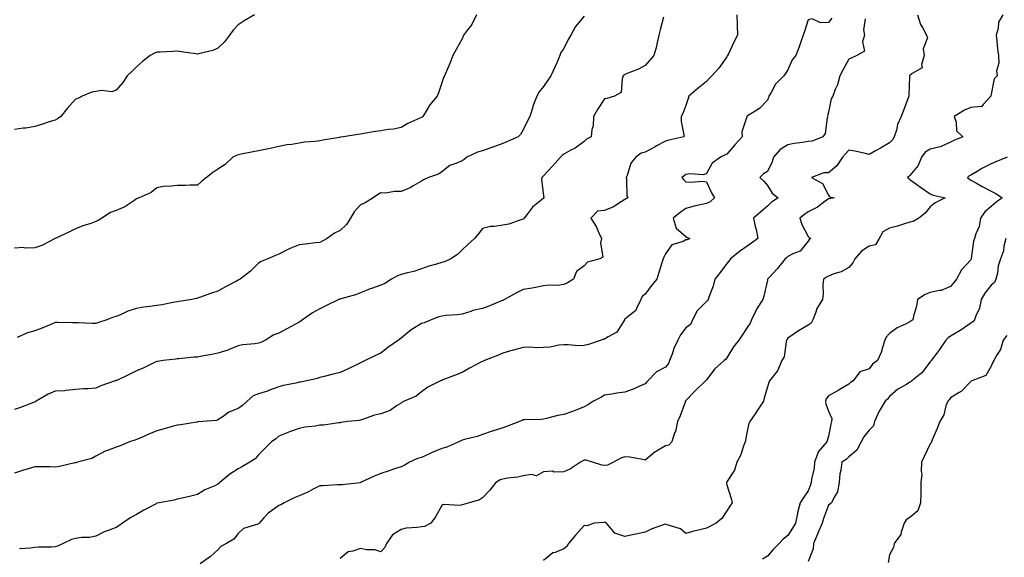
# Model space of a CAD drawing. Units: inches. Extents: x 905123 to 907763, y 7247738 to 7250378.
# Drawn here: x 906341 to 906824, y 7249625 to 7249890 of the extents above; entities that cross this region are included whole.
import ezdxf

# ---------------------------------------------------------------- set-up
doc = ezdxf.new("R2010")
doc.units = ezdxf.units.IN
doc.header["$MEASUREMENT"] = 0
doc.layers.add('Contour_90517247', color=7, linetype='Continuous', true_color=0x87b83f)

msp = doc.modelspace()

# ---------------------------------------------------------------- linework, layer by layer
at = {"layer": 'Contour_90517247'}
for points in [[(906456.1, 7249891.92, 3292), (906450.96, 7249889.01, 3292), (906448.05, 7249887.07, 3292), (906445.52, 7249884.45, 3292), (906443.66, 7249881.92, 3292), (906441.35, 7249878.63, 3292), (906438.05, 7249875.53, 3292), (906435.54, 7249874.43, 3292), (906429.14, 7249873, 3292), (906428.05, 7249872.65, 3292), (906427.21, 7249872.77, 3292), (906419.95, 7249873.82, 3292), (906418.05, 7249874.07, 3292), (906415.96, 7249874.01, 3292), (906409.72, 7249873.59, 3292), (906408.05, 7249873.55, 3292), (906406.86, 7249873.11, 3292), (906404.69, 7249871.92, 3292), (906400.93, 7249869.04, 3292), (906398.05, 7249866.42, 3292), (906395.8, 7249864.17, 3292), (906393.53, 7249861.92, 3292), (906391.24, 7249858.73, 3292), (906388.05, 7249854.88, 3292), (906385.9, 7249854.07, 3292), (906380.93, 7249854.8, 3292), (906378.05, 7249854.31, 3292), (906376.08, 7249853.89, 3292), (906371.36, 7249851.92, 3292), (906369.15, 7249850.83, 3292), (906368.05, 7249850.56, 3292), (906363.98, 7249845.98, 3292), (906360.8, 7249841.92, 3292), (906359.2, 7249840.78, 3292), (906358.05, 7249840.23, 3292), (906355.58, 7249839.45, 3292), (906351.85, 7249838.12, 3292), (906348.05, 7249837.05, 3292), (906343.71, 7249836.26, 3292), (906342.28, 7249836.16, 3292), (906338.05, 7249835.5, 3292)], [(906565.16, 7249891.92, 3293), (906562.78, 7249887.18, 3293), (906560.7, 7249884.57, 3293), (906558.72, 7249881.92, 3293), (906558.52, 7249881.45, 3293), (906558.05, 7249880.09, 3293), (906555.05, 7249874.92, 3293), (906553.53, 7249871.92, 3293), (906552, 7249867.97, 3293), (906550.37, 7249864.24, 3293), (906549.41, 7249861.92, 3293), (906548.88, 7249861.09, 3293), (906548.05, 7249858.45, 3293), (906546.41, 7249853.56, 3293), (906545.83, 7249851.92, 3293), (906542.21, 7249847.76, 3293), (906539.87, 7249843.75, 3293), (906538.71, 7249841.92, 3293), (906538.34, 7249841.63, 3293), (906538.05, 7249841.49, 3293), (906537.22, 7249841.09, 3293), (906531.43, 7249838.53, 3293), (906528.05, 7249836.6, 3293), (906524.29, 7249835.68, 3293), (906521.69, 7249835.55, 3293), (906518.05, 7249834.91, 3293), (906515.46, 7249834.52, 3293), (906509.73, 7249833.6, 3293), (906508.05, 7249833.35, 3293), (906506.83, 7249833.13, 3293), (906499.74, 7249831.92, 3293), (906498.21, 7249831.76, 3293), (906498.05, 7249831.73, 3293), (906497.82, 7249831.69, 3293), (906489.64, 7249830.34, 3293), (906488.05, 7249830.01, 3293), (906485.82, 7249829.69, 3293), (906480.65, 7249829.32, 3293), (906478.05, 7249828.9, 3293), (906474.4, 7249828.28, 3293), (906471.87, 7249828.1, 3293), (906468.05, 7249827.25, 3293), (906463.72, 7249826.25, 3293), (906462.1, 7249825.97, 3293), (906458.05, 7249825.12, 3293), (906455.36, 7249824.61, 3293), (906449.51, 7249823.38, 3293), (906448.05, 7249823.08, 3293), (906447.23, 7249822.74, 3293), (906445.39, 7249821.92, 3293), (906441.55, 7249818.42, 3293), (906438.05, 7249816.1, 3293), (906435.47, 7249814.5, 3293), (906432.36, 7249811.92, 3293), (906429.96, 7249810.02, 3293), (906428.05, 7249808.17, 3293), (906424.38, 7249808.26, 3293), (906421.95, 7249808.02, 3293), (906418.05, 7249808.09, 3293), (906413.72, 7249807.59, 3293), (906412.19, 7249807.78, 3293), (906408.05, 7249806.92, 3293), (906405.32, 7249804.64, 3293), (906399.29, 7249801.92, 3293), (906398.38, 7249801.59, 3293), (906398.05, 7249801.4, 3293), (906396.7, 7249800.57, 3293), (906392.37, 7249797.6, 3293), (906388.05, 7249795.78, 3293), (906385.23, 7249794.73, 3293), (906381.02, 7249791.92, 3293), (906379.21, 7249790.76, 3293), (906378.05, 7249790.29, 3293), (906375.54, 7249789.41, 3293), (906371.71, 7249788.26, 3293), (906368.05, 7249786.79, 3293), (906364.8, 7249785.16, 3293), (906358.05, 7249781.92, 3293), (906351.45, 7249778.52, 3293), (906348.05, 7249777.42, 3293), (906343.4, 7249777.27, 3293), (906342.49, 7249777.49, 3293), (906338.05, 7249777.24, 3293)], [(906693.02, 7249891.92, 3296), (906693.12, 7249886.99, 3296), (906693.2, 7249886.77, 3296), (906693.4, 7249881.92, 3296), (906691.52, 7249878.45, 3296), (906688.9, 7249872.78, 3296), (906688.49, 7249871.92, 3296), (906688.32, 7249871.65, 3296), (906688.05, 7249871.26, 3296), (906684.15, 7249865.82, 3296), (906680.75, 7249861.92, 3296), (906679.36, 7249860.6, 3296), (906678.05, 7249859.25, 3296), (906674.05, 7249855.92, 3296), (906669.52, 7249851.92, 3296), (906669.08, 7249850.88, 3296), (906668.05, 7249847.31, 3296), (906666.46, 7249843.51, 3296), (906665.69, 7249841.92, 3296), (906665.72, 7249839.59, 3296), (906666.96, 7249833.01, 3296), (906666.98, 7249831.92, 3296), (906659.61, 7249830.36, 3296), (906658.05, 7249829.9, 3296), (906653.63, 7249827.51, 3296), (906652.87, 7249827.1, 3296), (906648.05, 7249824.44, 3296), (906646.08, 7249823.89, 3296), (906643.38, 7249821.92, 3296), (906640.95, 7249819.03, 3296), (906639.14, 7249813.01, 3296), (906638.64, 7249811.92, 3296), (906638.88, 7249811.09, 3296), (906638.94, 7249802.81, 3296), (906639.51, 7249801.92, 3296), (906638.49, 7249801.48, 3296), (906638.05, 7249801.15, 3296), (906636.19, 7249800.06, 3296), (906632.42, 7249797.55, 3296), (906628.05, 7249795.81, 3296), (906624.61, 7249795.37, 3296), (906621.21, 7249791.92, 3296), (906623.93, 7249787.8, 3296), (906625.2, 7249784.77, 3296), (906626.6, 7249781.92, 3296), (906625.97, 7249779.84, 3296), (906627.19, 7249772.78, 3296), (906625.78, 7249771.92, 3296), (906619.57, 7249770.4, 3296), (906618.05, 7249768.51, 3296), (906614.3, 7249765.67, 3296), (906612.81, 7249761.92, 3296), (906609.77, 7249760.19, 3296), (906608.05, 7249759.27, 3296), (906605.07, 7249758.93, 3296), (906600.88, 7249759.09, 3296), (906598.05, 7249758.64, 3296), (906594.07, 7249757.94, 3296), (906592.46, 7249757.51, 3296), (906588.05, 7249756.88, 3296), (906584.71, 7249755.25, 3296), (906578.86, 7249751.92, 3296), (906578.34, 7249751.63, 3296), (906578.05, 7249751.53, 3296), (906577.42, 7249751.29, 3296), (906571.24, 7249748.73, 3296), (906568.05, 7249747.63, 3296), (906563.36, 7249746.61, 3296), (906562.26, 7249746.13, 3296), (906558.05, 7249744.81, 3296), (906555.54, 7249744.43, 3296), (906550.18, 7249744.05, 3296), (906548.05, 7249743.78, 3296), (906546.57, 7249743.4, 3296), (906542.91, 7249741.92, 3296), (906539.43, 7249740.54, 3296), (906538.05, 7249740.13, 3296), (906533.32, 7249737.18, 3296), (906532.98, 7249737, 3296), (906528.05, 7249732.88, 3296), (906527.49, 7249732.48, 3296), (906526.71, 7249731.92, 3296), (906521.59, 7249728.38, 3296), (906518.05, 7249725.6, 3296), (906515.47, 7249724.5, 3296), (906510.37, 7249721.92, 3296), (906508.77, 7249721.2, 3296), (906508.05, 7249720.77, 3296), (906505.88, 7249719.75, 3296), (906502.08, 7249717.9, 3296), (906498.05, 7249716.15, 3296), (906494.68, 7249715.3, 3296), (906490.28, 7249714.16, 3296), (906488.05, 7249713.58, 3296), (906486.79, 7249713.18, 3296), (906481.74, 7249711.92, 3296), (906478.62, 7249711.35, 3296), (906478.05, 7249711.27, 3296), (906477.17, 7249711.04, 3296), (906470.23, 7249709.74, 3296), (906468.05, 7249709.1, 3296), (906463.45, 7249707.32, 3296), (906462.9, 7249707.07, 3296), (906458.05, 7249705.63, 3296), (906455.4, 7249704.57, 3296), (906452.48, 7249701.92, 3296), (906450.19, 7249699.78, 3296), (906448.05, 7249698.38, 3296), (906443.4, 7249696.57, 3296), (906440.55, 7249694.42, 3296), (906438.05, 7249692.74, 3296), (906437.44, 7249692.54, 3296), (906430.5, 7249691.92, 3296), (906428.23, 7249691.74, 3296), (906428.05, 7249691.72, 3296), (906427.82, 7249691.69, 3296), (906419.59, 7249690.38, 3296), (906418.05, 7249690.1, 3296), (906415.56, 7249689.44, 3296), (906411.63, 7249688.34, 3296), (906408.05, 7249687.42, 3296), (906404.15, 7249685.82, 3296), (906400.11, 7249683.98, 3296), (906398.05, 7249683.07, 3296), (906397.18, 7249682.8, 3296), (906394.54, 7249681.92, 3296), (906390, 7249679.97, 3296), (906388.05, 7249679.29, 3296), (906383.77, 7249677.64, 3296), (906382.65, 7249677.32, 3296), (906378.05, 7249674.9, 3296), (906376.15, 7249673.82, 3296), (906369.1, 7249671.92, 3296), (906368.24, 7249671.73, 3296), (906368.05, 7249671.69, 3296), (906367.77, 7249671.64, 3296), (906360.13, 7249669.84, 3296), (906358.05, 7249669.56, 3296), (906355.81, 7249669.68, 3296), (906350.33, 7249669.64, 3296), (906348.05, 7249669.75, 3296), (906344.86, 7249668.73, 3296), (906342.07, 7249667.91, 3296), (906338.05, 7249666.51, 3296)], [(906781.84, 7249891.92, 3299), (906783.32, 7249887.19, 3299), (906784.29, 7249885.68, 3299), (906786.26, 7249881.92, 3299), (906786.77, 7249880.63, 3299), (906784.64, 7249875.33, 3299), (906785, 7249871.92, 3299), (906783.73, 7249867.6, 3299), (906784.09, 7249865.88, 3299), (906779.25, 7249863.12, 3299), (906778.05, 7249862.13, 3299), (906777.94, 7249862.04, 3299), (906777.85, 7249861.92, 3299), (906777.84, 7249861.71, 3299), (906777.59, 7249852.39, 3299), (906777.57, 7249851.92, 3299), (906777.26, 7249851.13, 3299), (906774.98, 7249844.99, 3299), (906773.73, 7249841.92, 3299), (906772.01, 7249837.96, 3299), (906771.42, 7249835.3, 3299), (906770.34, 7249831.92, 3299), (906769.49, 7249830.47, 3299), (906768.05, 7249829.02, 3299), (906763.59, 7249826.37, 3299), (906761.23, 7249825.1, 3299), (906758.05, 7249823.34, 3299), (906756.27, 7249823.7, 3299), (906750.99, 7249824.87, 3299), (906748.05, 7249825.44, 3299), (906746.39, 7249823.58, 3299), (906744.92, 7249821.92, 3299), (906742.2, 7249817.77, 3299), (906738.05, 7249814.25, 3299), (906735.77, 7249814.2, 3299), (906729.71, 7249811.92, 3299), (906735.08, 7249808.95, 3299), (906738.05, 7249803.23, 3299), (906738.62, 7249802.49, 3299), (906741.05, 7249801.92, 3299), (906738.46, 7249801.51, 3299), (906738.05, 7249801.48, 3299), (906736.51, 7249800.38, 3299), (906732.6, 7249797.38, 3299), (906728.05, 7249795.16, 3299), (906726.21, 7249793.76, 3299), (906723.99, 7249791.92, 3299), (906724.97, 7249788.84, 3299), (906728.05, 7249782.97, 3299), (906728.62, 7249782.5, 3299), (906729.42, 7249781.92, 3299), (906728.56, 7249781.41, 3299), (906728.05, 7249780.69, 3299), (906724.16, 7249775.81, 3299), (906720.59, 7249774.46, 3299), (906718.05, 7249773.05, 3299), (906717.47, 7249772.51, 3299), (906716.79, 7249771.92, 3299), (906712.9, 7249767.07, 3299), (906709.14, 7249763.01, 3299), (906708.14, 7249761.92, 3299), (906708.11, 7249761.86, 3299), (906708.05, 7249761.51, 3299), (906706.28, 7249753.69, 3299), (906705.86, 7249751.92, 3299), (906702.71, 7249747.26, 3299), (906702.28, 7249746.15, 3299), (906700.26, 7249741.92, 3299), (906699.63, 7249740.34, 3299), (906698.05, 7249738.13, 3299), (906695.57, 7249734.39, 3299), (906693.97, 7249731.92, 3299), (906691.33, 7249728.64, 3299), (906688.05, 7249723.3, 3299), (906687.46, 7249722.51, 3299), (906686.73, 7249721.92, 3299), (906682.15, 7249717.82, 3299), (906678.05, 7249712.46, 3299), (906677.81, 7249712.16, 3299), (906677.7, 7249711.92, 3299), (906672.8, 7249707.16, 3299), (906668.05, 7249702.25, 3299), (906667.88, 7249702.09, 3299), (906667.76, 7249701.92, 3299), (906667.57, 7249701.44, 3299), (906665.14, 7249694.83, 3299), (906663.87, 7249691.92, 3299), (906662.83, 7249687.14, 3299), (906662.47, 7249686.34, 3299), (906661.07, 7249681.92, 3299), (906659.67, 7249680.3, 3299), (906658.05, 7249680.02, 3299), (906653.55, 7249677.42, 3299), (906652.88, 7249677.09, 3299), (906648.05, 7249673.04, 3299), (906646.75, 7249673.22, 3299), (906640.5, 7249674.37, 3299), (906638.05, 7249674.68, 3299), (906636.06, 7249673.91, 3299), (906632.38, 7249671.92, 3299), (906629.53, 7249670.44, 3299), (906628.05, 7249670.4, 3299), (906626.72, 7249670.58, 3299), (906622.17, 7249671.92, 3299), (906619.06, 7249672.93, 3299), (906618.05, 7249672.96, 3299), (906617.31, 7249672.66, 3299), (906616.28, 7249671.92, 3299), (906611.34, 7249668.63, 3299), (906608.05, 7249667.18, 3299), (906603.22, 7249667.09, 3299), (906602.45, 7249667.52, 3299), (906598.05, 7249667.17, 3299), (906594.66, 7249665.32, 3299), (906592.09, 7249665.96, 3299), (906588.05, 7249665.26, 3299), (906585.43, 7249664.55, 3299), (906580.27, 7249664.15, 3299), (906578.05, 7249663.7, 3299), (906576.68, 7249663.29, 3299), (906574.58, 7249661.92, 3299), (906571.68, 7249658.29, 3299), (906568.05, 7249654.37, 3299), (906566.51, 7249653.46, 3299), (906561.45, 7249651.92, 3299), (906558.76, 7249651.22, 3299), (906558.05, 7249651.04, 3299), (906556.84, 7249650.72, 3299), (906548.75, 7249651.22, 3299), (906548.05, 7249650.69, 3299), (906544.89, 7249645.08, 3299), (906542.63, 7249641.92, 3299), (906539.59, 7249640.38, 3299), (906538.05, 7249640.16, 3299), (906535.92, 7249639.78, 3299), (906530.53, 7249639.45, 3299), (906528.05, 7249638.87, 3299), (906523.75, 7249636.22, 3299), (906520.88, 7249631.92, 3299), (906519.99, 7249629.98, 3299), (906518.05, 7249627.94, 3299), (906515.08, 7249628.94, 3299), (906511.11, 7249628.86, 3299), (906508.05, 7249629.46, 3299), (906504.27, 7249628.14, 3299), (906502.02, 7249627.95, 3299), (906498.05, 7249624.68, 3299)], [(906823.67, 7249891.92, 3300), (906821.65, 7249888.33, 3300), (906821.45, 7249885.32, 3300), (906820.46, 7249881.92, 3300), (906820.79, 7249879.19, 3300), (906821.15, 7249875.02, 3300), (906821.55, 7249871.92, 3300), (906821.8, 7249868.18, 3300), (906820.58, 7249864.45, 3300), (906820.98, 7249861.92, 3300), (906819.51, 7249860.46, 3300), (906818.05, 7249853.02, 3300), (906817.79, 7249852.18, 3300), (906817.79, 7249851.92, 3300), (906814.01, 7249847.88, 3300), (906813.26, 7249846.71, 3300), (906813.01, 7249846.88, 3300), (906808.05, 7249846.36, 3300), (906804.88, 7249845.09, 3300), (906799.84, 7249841.92, 3300), (906800.84, 7249839.14, 3300), (906801.04, 7249834.91, 3300), (906804.13, 7249831.92, 3300), (906799.73, 7249830.24, 3300), (906798.05, 7249829.4, 3300), (906793.4, 7249827.27, 3300), (906792.97, 7249827, 3300), (906788.05, 7249825.85, 3300), (906785.58, 7249824.39, 3300), (906783.7, 7249821.92, 3300), (906782.14, 7249817.83, 3300), (906778.05, 7249812.94, 3300), (906777.53, 7249812.44, 3300), (906776.9, 7249811.92, 3300), (906777.54, 7249811.4, 3300), (906778.05, 7249810.96, 3300), (906781.5, 7249808.47, 3300), (906783.29, 7249807.16, 3300), (906788.05, 7249803.99, 3300), (906789.47, 7249803.34, 3300), (906795.44, 7249801.92, 3300), (906790.52, 7249799.45, 3300), (906788.05, 7249797.48, 3300), (906785.5, 7249794.48, 3300), (906782.49, 7249791.92, 3300), (906779.71, 7249790.26, 3300), (906778.05, 7249790.04, 3300), (906775.34, 7249789.21, 3300), (906771.94, 7249788.03, 3300), (906768.05, 7249787, 3300), (906764.71, 7249785.27, 3300), (906762.93, 7249781.92, 3300), (906761.13, 7249778.84, 3300), (906758.05, 7249778.15, 3300), (906754.3, 7249775.67, 3300), (906750.99, 7249771.92, 3300), (906750.05, 7249769.93, 3300), (906748.05, 7249767.73, 3300), (906744.32, 7249765.65, 3300), (906740.7, 7249764.58, 3300), (906738.05, 7249763.51, 3300), (906737.09, 7249762.88, 3300), (906735.66, 7249761.92, 3300), (906735.36, 7249759.23, 3300), (906735.45, 7249754.53, 3300), (906735.07, 7249751.92, 3300), (906732.38, 7249747.58, 3300), (906731.93, 7249745.8, 3300), (906730.4, 7249741.92, 3300), (906729.59, 7249740.38, 3300), (906728.05, 7249739.36, 3300), (906723.36, 7249736.61, 3300), (906721.16, 7249735.03, 3300), (906718.05, 7249732.88, 3300), (906717.65, 7249732.32, 3300), (906717.5, 7249731.92, 3300), (906717.22, 7249731.09, 3300), (906716.21, 7249723.77, 3300), (906715.07, 7249721.92, 3300), (906713.09, 7249716.96, 3300), (906713.07, 7249716.89, 3300), (906709.05, 7249711.92, 3300), (906708.75, 7249711.22, 3300), (906708.05, 7249708.96, 3300), (906706.51, 7249703.46, 3300), (906706.12, 7249701.92, 3300), (906702.91, 7249697.06, 3300), (906702.31, 7249696.18, 3300), (906699.41, 7249691.92, 3300), (906698.98, 7249690.99, 3300), (906698.05, 7249687.17, 3300), (906697.25, 7249682.72, 3300), (906697.11, 7249681.92, 3300), (906696.47, 7249680.34, 3300), (906694.78, 7249675.19, 3300), (906693.04, 7249671.92, 3300), (906691.92, 7249668.05, 3300), (906688.05, 7249662.31, 3300), (906687.92, 7249662.05, 3300), (906687.89, 7249661.92, 3300), (906687.89, 7249661.75, 3300), (906688.05, 7249660.86, 3300), (906690.25, 7249654.12, 3300), (906690.74, 7249651.92, 3300), (906689.62, 7249650.36, 3300), (906688.05, 7249648.05, 3300), (906685.62, 7249644.35, 3300), (906682.94, 7249641.92, 3300), (906679.7, 7249640.28, 3300), (906678.05, 7249639.49, 3300), (906674.8, 7249638.67, 3300), (906671.9, 7249638.07, 3300), (906668.05, 7249636.96, 3300), (906665.28, 7249639.16, 3300), (906658.76, 7249641.22, 3300), (906658.05, 7249641.54, 3300), (906657.39, 7249641.27, 3300), (906650.94, 7249639.03, 3300), (906648.05, 7249637.48, 3300), (906643.38, 7249636.59, 3300), (906642.53, 7249636.39, 3300), (906638.05, 7249635.5, 3300), (906633.15, 7249637.02, 3300), (906629.05, 7249641.92, 3300), (906628.44, 7249642.31, 3300), (906628.05, 7249642.49, 3300), (906627.61, 7249642.37, 3300), (906622.85, 7249641.92, 3300), (906619.29, 7249640.68, 3300), (906618.05, 7249640.81, 3300), (906613.82, 7249636.15, 3300), (906610.39, 7249631.92, 3300), (906609.43, 7249630.53, 3300), (906608.05, 7249629.36, 3300), (906603.69, 7249627.56, 3300), (906602.64, 7249627.33, 3300), (906598.05, 7249623.66, 3300)], [(906657, 7249890.88, 3295), (906655.43, 7249884.54, 3295), (906654.75, 7249881.92, 3295), (906653.76, 7249877.62, 3295), (906653.61, 7249876.36, 3295), (906652.2, 7249871.92, 3295), (906650.29, 7249869.67, 3295), (906648.05, 7249867.05, 3295), (906644.73, 7249865.24, 3295), (906639.42, 7249863.29, 3295), (906638.05, 7249862.7, 3295), (906637.63, 7249862.35, 3295), (906637.24, 7249861.92, 3295), (906636.65, 7249860.52, 3295), (906636.24, 7249853.73, 3295), (906632.93, 7249851.92, 3295), (906629.09, 7249850.88, 3295), (906628.05, 7249850.62, 3295), (906624.64, 7249845.34, 3295), (906622.62, 7249841.92, 3295), (906622.51, 7249837.46, 3295), (906621.73, 7249835.6, 3295), (906621.53, 7249831.92, 3295), (906619.18, 7249830.8, 3295), (906618.05, 7249829.71, 3295), (906613.62, 7249826.35, 3295), (906611.48, 7249825.35, 3295), (906608.05, 7249823.48, 3295), (906607.22, 7249822.74, 3295), (906606.33, 7249821.92, 3295), (906602.37, 7249817.59, 3295), (906598.05, 7249812.77, 3295), (906597.6, 7249812.38, 3295), (906597.17, 7249811.92, 3295), (906596.98, 7249810.85, 3295), (906598.05, 7249803.05, 3295), (906598.16, 7249802.03, 3295), (906598.23, 7249801.92, 3295), (906598.12, 7249801.85, 3295), (906598.05, 7249801.75, 3295), (906596.93, 7249800.8, 3295), (906592.65, 7249797.31, 3295), (906590.2, 7249794.07, 3295), (906588.48, 7249791.92, 3295), (906588.31, 7249791.66, 3295), (906588.05, 7249791.47, 3295), (906587.45, 7249791.31, 3295), (906580.95, 7249789.02, 3295), (906578.05, 7249788.46, 3295), (906573.96, 7249787.83, 3295), (906572.02, 7249787.95, 3295), (906568.05, 7249786.89, 3295), (906565.9, 7249784.07, 3295), (906564.14, 7249781.92, 3295), (906560.93, 7249779.04, 3295), (906558.05, 7249776.33, 3295), (906555.81, 7249774.17, 3295), (906552.46, 7249771.92, 3295), (906549.45, 7249770.51, 3295), (906548.05, 7249770.16, 3295), (906545.49, 7249769.36, 3295), (906541.64, 7249768.33, 3295), (906538.05, 7249767.06, 3295), (906534.26, 7249765.71, 3295), (906531.23, 7249765.1, 3295), (906528.05, 7249764.21, 3295), (906526.32, 7249763.65, 3295), (906523.39, 7249761.92, 3295), (906520.07, 7249759.91, 3295), (906518.05, 7249759.03, 3295), (906513.53, 7249757.4, 3295), (906512.81, 7249757.16, 3295), (906508.05, 7249755.26, 3295), (906505.63, 7249754.34, 3295), (906498.45, 7249752.32, 3295), (906498.05, 7249752.19, 3295), (906497.84, 7249752.13, 3295), (906497.4, 7249751.92, 3295), (906491.14, 7249748.83, 3295), (906488.05, 7249747.4, 3295), (906484.53, 7249745.45, 3295), (906479.63, 7249741.92, 3295), (906478.72, 7249741.26, 3295), (906478.05, 7249740.87, 3295), (906475.76, 7249739.63, 3295), (906472.24, 7249737.72, 3295), (906468.05, 7249735.48, 3295), (906465.44, 7249734.53, 3295), (906461.42, 7249731.92, 3295), (906459.17, 7249730.81, 3295), (906458.05, 7249730.46, 3295), (906456.24, 7249730.1, 3295), (906450.22, 7249729.74, 3295), (906448.05, 7249729.18, 3295), (906443.51, 7249727.38, 3295), (906442.88, 7249727.09, 3295), (906438.05, 7249725.59, 3295), (906434.98, 7249724.99, 3295), (906430.22, 7249724.09, 3295), (906428.05, 7249723.67, 3295), (906426.28, 7249723.69, 3295), (906418.88, 7249722.74, 3295), (906418.05, 7249722.75, 3295), (906417.33, 7249722.64, 3295), (906411.12, 7249721.92, 3295), (906408.41, 7249721.56, 3295), (906408.05, 7249721.46, 3295), (906407.22, 7249721.09, 3295), (906401.64, 7249718.33, 3295), (906398.05, 7249716.95, 3295), (906394.78, 7249715.18, 3295), (906388.33, 7249712.2, 3295), (906388.05, 7249712.07, 3295), (906387.95, 7249712.03, 3295), (906387.58, 7249711.92, 3295), (906380.46, 7249709.51, 3295), (906378.05, 7249708.42, 3295), (906374.25, 7249708.12, 3295), (906371.99, 7249707.98, 3295), (906368.05, 7249707.65, 3295), (906363.4, 7249707.27, 3295), (906362.83, 7249707.14, 3295), (906358.05, 7249706.84, 3295), (906354.62, 7249705.35, 3295), (906348.73, 7249701.92, 3295), (906348.32, 7249701.65, 3295), (906348.05, 7249701.55, 3295), (906347.47, 7249701.34, 3295), (906341.03, 7249698.93, 3295), (906338.05, 7249697.92, 3295)], [(906618.05, 7249891.32, 3294), (906613.72, 7249886.25, 3294), (906611.47, 7249881.92, 3294), (906610.21, 7249879.76, 3294), (906608.05, 7249875.46, 3294), (906606.57, 7249873.4, 3294), (906606.07, 7249871.92, 3294), (906604.56, 7249868.42, 3294), (906603.67, 7249866.3, 3294), (906601.66, 7249861.92, 3294), (906600.19, 7249859.78, 3294), (906598.05, 7249856.74, 3294), (906595.94, 7249854.03, 3294), (906594.69, 7249851.92, 3294), (906592.84, 7249847.13, 3294), (906592.72, 7249846.6, 3294), (906591.29, 7249841.92, 3294), (906590.1, 7249839.88, 3294), (906588.05, 7249835.43, 3294), (906586.77, 7249833.2, 3294), (906585.52, 7249831.92, 3294), (906580.31, 7249829.66, 3294), (906578.05, 7249828.62, 3294), (906573.11, 7249826.86, 3294), (906572.94, 7249826.81, 3294), (906568.05, 7249825.16, 3294), (906565.52, 7249824.45, 3294), (906560.36, 7249821.92, 3294), (906559.09, 7249820.88, 3294), (906558.05, 7249820.25, 3294), (906554.96, 7249818.83, 3294), (906552.07, 7249817.9, 3294), (906548.05, 7249814.82, 3294), (906546.37, 7249813.61, 3294), (906541.57, 7249811.92, 3294), (906539.08, 7249810.88, 3294), (906538.05, 7249810.21, 3294), (906533.97, 7249807.85, 3294), (906532.85, 7249807.12, 3294), (906528.05, 7249805.04, 3294), (906524.85, 7249805.12, 3294), (906520.45, 7249804.32, 3294), (906518.05, 7249804.42, 3294), (906516.45, 7249803.51, 3294), (906514.35, 7249801.92, 3294), (906510.45, 7249799.53, 3294), (906508.05, 7249798.48, 3294), (906504.94, 7249795.03, 3294), (906503.14, 7249791.92, 3294), (906501.15, 7249788.81, 3294), (906498.05, 7249785.92, 3294), (906495.31, 7249784.66, 3294), (906491.67, 7249781.92, 3294), (906489.32, 7249780.65, 3294), (906488.05, 7249780.05, 3294), (906485.98, 7249779.85, 3294), (906480.86, 7249779.12, 3294), (906478.05, 7249778.85, 3294), (906473.12, 7249776.85, 3294), (906472.79, 7249776.67, 3294), (906468.05, 7249774.21, 3294), (906466.38, 7249773.6, 3294), (906462.52, 7249771.92, 3294), (906459.31, 7249770.65, 3294), (906458.05, 7249769.77, 3294), (906454.05, 7249765.92, 3294), (906448.9, 7249761.92, 3294), (906448.34, 7249761.63, 3294), (906448.05, 7249761.49, 3294), (906447.1, 7249760.97, 3294), (906441.82, 7249758.14, 3294), (906438.05, 7249756.02, 3294), (906434.87, 7249755.1, 3294), (906429.02, 7249752.89, 3294), (906428.05, 7249752.56, 3294), (906427.51, 7249752.46, 3294), (906425.26, 7249751.92, 3294), (906419, 7249750.96, 3294), (906418.05, 7249750.89, 3294), (906416.81, 7249750.68, 3294), (906410.55, 7249749.42, 3294), (906408.05, 7249749.03, 3294), (906404.6, 7249748.47, 3294), (906401.72, 7249748.25, 3294), (906398.05, 7249747.52, 3294), (906393.78, 7249746.2, 3294), (906390.87, 7249744.74, 3294), (906388.05, 7249743.57, 3294), (906386.71, 7249743.26, 3294), (906383.47, 7249741.92, 3294), (906379.35, 7249740.62, 3294), (906378.05, 7249740.23, 3294), (906376.29, 7249740.16, 3294), (906369.39, 7249740.58, 3294), (906368.05, 7249740.52, 3294), (906366.66, 7249740.53, 3294), (906359.34, 7249740.63, 3294), (906358.05, 7249740.64, 3294), (906355.88, 7249739.75, 3294), (906351.96, 7249738, 3294), (906348.05, 7249736.57, 3294), (906344.46, 7249735.51, 3294), (906339.37, 7249733.25, 3294)], [(906739.66, 7249890.31, 3297), (906738.05, 7249888.19, 3297), (906734.09, 7249887.96, 3297), (906730.02, 7249889.95, 3297), (906728.05, 7249889.51, 3297), (906726.24, 7249883.73, 3297), (906725.56, 7249881.92, 3297), (906724.27, 7249878.14, 3297), (906723.7, 7249876.28, 3297), (906722.06, 7249871.92, 3297), (906720.14, 7249869.83, 3297), (906718.05, 7249865, 3297), (906716.88, 7249863.09, 3297), (906716.18, 7249861.92, 3297), (906712.05, 7249857.92, 3297), (906709.92, 7249853.79, 3297), (906708.77, 7249851.92, 3297), (906708.62, 7249851.35, 3297), (906708.05, 7249850.02, 3297), (906704.12, 7249845.85, 3297), (906698.54, 7249842.41, 3297), (906698.05, 7249842.08, 3297), (906697.88, 7249841.92, 3297), (906697.89, 7249841.76, 3297), (906695.54, 7249834.43, 3297), (906695.61, 7249831.92, 3297), (906691.99, 7249827.98, 3297), (906688.05, 7249823.49, 3297), (906687.02, 7249822.95, 3297), (906685.05, 7249821.92, 3297), (906680.98, 7249818.98, 3297), (906678.05, 7249813.87, 3297), (906676.67, 7249813.3, 3297), (906669.88, 7249813.75, 3297), (906668.05, 7249813.38, 3297), (906667.12, 7249812.85, 3297), (906666.07, 7249811.92, 3297), (906667.03, 7249810.9, 3297), (906668.05, 7249809.92, 3297), (906670.3, 7249809.66, 3297), (906676.3, 7249810.17, 3297), (906678.05, 7249809.87, 3297), (906680.52, 7249804.38, 3297), (906682.01, 7249801.92, 3297), (906679.88, 7249800.08, 3297), (906678.05, 7249799.19, 3297), (906674.43, 7249798.3, 3297), (906672.07, 7249797.9, 3297), (906668.05, 7249796.7, 3297), (906665.21, 7249794.75, 3297), (906661.74, 7249791.92, 3297), (906663.26, 7249787.13, 3297), (906668.05, 7249782.91, 3297), (906668.65, 7249782.52, 3297), (906669.97, 7249781.92, 3297), (906668.57, 7249781.4, 3297), (906668.05, 7249781.29, 3297), (906666.7, 7249780.57, 3297), (906661.13, 7249778.84, 3297), (906658.05, 7249774.38, 3297), (906657.21, 7249772.76, 3297), (906656.76, 7249771.92, 3297), (906656.19, 7249770.06, 3297), (906654.69, 7249765.28, 3297), (906653.69, 7249761.92, 3297), (906651.18, 7249758.79, 3297), (906648.05, 7249754.55, 3297), (906646.53, 7249753.44, 3297), (906645.9, 7249751.92, 3297), (906643.67, 7249747.54, 3297), (906643.39, 7249746.59, 3297), (906640.44, 7249744.31, 3297), (906638.05, 7249742.26, 3297), (906637.88, 7249742.09, 3297), (906637.84, 7249741.92, 3297), (906637.3, 7249741.17, 3297), (906634.09, 7249735.88, 3297), (906629.81, 7249733.68, 3297), (906628.05, 7249732.52, 3297), (906627.53, 7249732.44, 3297), (906626.31, 7249731.92, 3297), (906620.11, 7249729.86, 3297), (906618.05, 7249729.29, 3297), (906615.32, 7249729.19, 3297), (906610.21, 7249729.76, 3297), (906608.05, 7249729.64, 3297), (906605.57, 7249729.44, 3297), (906601.36, 7249728.61, 3297), (906598.05, 7249728.38, 3297), (906594.39, 7249728.26, 3297), (906591.38, 7249728.59, 3297), (906588.05, 7249728.41, 3297), (906583.27, 7249727.13, 3297), (906582.91, 7249727.06, 3297), (906578.05, 7249725.62, 3297), (906575.5, 7249724.47, 3297), (906569.05, 7249721.92, 3297), (906568.33, 7249721.64, 3297), (906568.05, 7249721.55, 3297), (906567.24, 7249721.11, 3297), (906561.69, 7249718.28, 3297), (906558.05, 7249716.04, 3297), (906555.12, 7249714.85, 3297), (906548.54, 7249712.41, 3297), (906548.05, 7249712.22, 3297), (906547.85, 7249712.12, 3297), (906547.44, 7249711.92, 3297), (906541.17, 7249708.8, 3297), (906538.05, 7249706.61, 3297), (906535.54, 7249704.43, 3297), (906529.62, 7249701.92, 3297), (906528.55, 7249701.42, 3297), (906528.05, 7249701.06, 3297), (906525.81, 7249699.68, 3297), (906522.62, 7249697.35, 3297), (906518.05, 7249695.81, 3297), (906514.93, 7249695.05, 3297), (906509.06, 7249692.94, 3297), (906508.05, 7249692.63, 3297), (906507.48, 7249692.49, 3297), (906501.86, 7249691.92, 3297), (906498.49, 7249691.48, 3297), (906498.05, 7249691.37, 3297), (906497.5, 7249691.37, 3297), (906489.87, 7249690.1, 3297), (906488.05, 7249690.11, 3297), (906485.83, 7249689.69, 3297), (906480.74, 7249689.23, 3297), (906478.05, 7249688.6, 3297), (906473.14, 7249686.83, 3297), (906472.82, 7249686.69, 3297), (906468.05, 7249684.78, 3297), (906466.57, 7249683.4, 3297), (906464.37, 7249681.92, 3297), (906461.18, 7249678.79, 3297), (906458.05, 7249675.63, 3297), (906456.34, 7249673.63, 3297), (906453.7, 7249671.92, 3297), (906450.12, 7249669.85, 3297), (906448.05, 7249668.78, 3297), (906443.88, 7249666.09, 3297), (906439.01, 7249661.92, 3297), (906438.5, 7249661.47, 3297), (906438.05, 7249661.13, 3297), (906436.53, 7249660.4, 3297), (906431.56, 7249658.41, 3297), (906428.05, 7249656.1, 3297), (906424.78, 7249655.19, 3297), (906420.42, 7249654.29, 3297), (906418.05, 7249653.71, 3297), (906416.61, 7249653.36, 3297), (906409.22, 7249651.92, 3297), (906408.21, 7249651.75, 3297), (906408.05, 7249651.75, 3297), (906407.68, 7249651.55, 3297), (906401.62, 7249648.36, 3297), (906398.05, 7249646.26, 3297), (906395.21, 7249644.76, 3297), (906391.14, 7249641.92, 3297), (906389.33, 7249640.63, 3297), (906388.05, 7249639.9, 3297), (906384.67, 7249638.54, 3297), (906382.22, 7249637.75, 3297), (906378.05, 7249635.58, 3297), (906375.02, 7249634.95, 3297), (906371, 7249634.87, 3297), (906368.05, 7249634.43, 3297), (906366.08, 7249633.89, 3297), (906361.96, 7249631.92, 3297), (906359.26, 7249630.71, 3297), (906358.05, 7249630.27, 3297), (906356.24, 7249630.1, 3297), (906349.83, 7249630.14, 3297), (906348.05, 7249629.95, 3297), (906345.82, 7249629.69, 3297), (906340.57, 7249629.39, 3297)], [(906756.17, 7249890.05, 3298), (906755.3, 7249884.66, 3298), (906755.72, 7249881.92, 3298), (906754.79, 7249878.66, 3298), (906755.84, 7249874.13, 3298), (906752.04, 7249871.92, 3298), (906749.23, 7249870.74, 3298), (906748.05, 7249870.17, 3298), (906745.19, 7249864.77, 3298), (906743.65, 7249861.92, 3298), (906742.47, 7249857.5, 3298), (906741.41, 7249855.28, 3298), (906740.15, 7249851.92, 3298), (906739.34, 7249850.63, 3298), (906738.05, 7249844.15, 3298), (906737.66, 7249842.31, 3298), (906737.67, 7249841.92, 3298), (906737.47, 7249841.34, 3298), (906736.44, 7249833.53, 3298), (906735.3, 7249831.92, 3298), (906730.09, 7249829.88, 3298), (906728.05, 7249829.69, 3298), (906725.37, 7249829.24, 3298), (906721.27, 7249828.7, 3298), (906718.05, 7249828.1, 3298), (906714.26, 7249825.71, 3298), (906711.06, 7249821.92, 3298), (906710.35, 7249819.63, 3298), (906708.05, 7249814.91, 3298), (906706.15, 7249813.82, 3298), (906704.39, 7249811.92, 3298), (906706.32, 7249810.18, 3298), (906708.05, 7249808.09, 3298), (906710.33, 7249804.2, 3298), (906713.41, 7249801.92, 3298), (906710.06, 7249799.91, 3298), (906708.05, 7249797.89, 3298), (906704.89, 7249795.08, 3298), (906701.23, 7249791.92, 3298), (906702.09, 7249787.88, 3298), (906702.48, 7249786.35, 3298), (906703.31, 7249781.92, 3298), (906700.28, 7249779.69, 3298), (906698.05, 7249778.28, 3298), (906694.32, 7249775.64, 3298), (906689.92, 7249771.92, 3298), (906689.09, 7249770.88, 3298), (906688.05, 7249769.61, 3298), (906684.76, 7249765.21, 3298), (906682.18, 7249761.92, 3298), (906681.37, 7249758.6, 3298), (906679.3, 7249753.18, 3298), (906678.92, 7249751.92, 3298), (906678.55, 7249751.42, 3298), (906678.05, 7249751.03, 3298), (906673.51, 7249746.46, 3298), (906671.19, 7249741.92, 3298), (906670.29, 7249739.68, 3298), (906668.05, 7249737.97, 3298), (906665.41, 7249734.56, 3298), (906663.97, 7249731.92, 3298), (906662.15, 7249727.82, 3298), (906661.19, 7249725.06, 3298), (906659.97, 7249721.92, 3298), (906659.44, 7249720.52, 3298), (906658.05, 7249718.73, 3298), (906653.51, 7249716.46, 3298), (906649.33, 7249711.92, 3298), (906648.71, 7249711.27, 3298), (906648.05, 7249710.53, 3298), (906645.69, 7249709.56, 3298), (906642.07, 7249707.9, 3298), (906638.05, 7249706.48, 3298), (906634.03, 7249705.93, 3298), (906631.59, 7249705.46, 3298), (906628.05, 7249704.93, 3298), (906626.15, 7249703.81, 3298), (906622.66, 7249701.92, 3298), (906619.77, 7249700.2, 3298), (906618.05, 7249699.2, 3298), (906613.55, 7249697.42, 3298), (906612.84, 7249697.13, 3298), (906608.05, 7249695.37, 3298), (906605.06, 7249694.92, 3298), (906599.57, 7249693.43, 3298), (906598.05, 7249693.15, 3298), (906596.93, 7249693.04, 3298), (906588.93, 7249692.8, 3298), (906588.05, 7249692.73, 3298), (906587.47, 7249692.5, 3298), (906586.29, 7249691.92, 3298), (906580.34, 7249689.63, 3298), (906578.05, 7249688.8, 3298), (906573.54, 7249687.41, 3298), (906572.76, 7249687.21, 3298), (906568.05, 7249685.52, 3298), (906565.44, 7249684.53, 3298), (906559.23, 7249683.09, 3298), (906558.05, 7249682.74, 3298), (906557.48, 7249682.5, 3298), (906556.35, 7249681.92, 3298), (906550.55, 7249679.42, 3298), (906548.05, 7249678.66, 3298), (906543.28, 7249676.7, 3298), (906542.41, 7249676.29, 3298), (906538.05, 7249674.33, 3298), (906536.19, 7249673.78, 3298), (906532.11, 7249671.92, 3298), (906529.57, 7249670.41, 3298), (906528.05, 7249669.72, 3298), (906524.76, 7249668.63, 3298), (906522.26, 7249667.7, 3298), (906518.05, 7249666.46, 3298), (906514.84, 7249665.12, 3298), (906508.18, 7249661.92, 3298), (906508.09, 7249661.88, 3298), (906508.05, 7249661.85, 3298), (906507.98, 7249661.85, 3298), (906499.08, 7249660.89, 3298), (906498.05, 7249660.81, 3298), (906496.88, 7249660.75, 3298), (906489.58, 7249660.39, 3298), (906488.05, 7249660.33, 3298), (906484.82, 7249658.69, 3298), (906482.51, 7249657.46, 3298), (906478.05, 7249655.45, 3298), (906475.57, 7249654.4, 3298), (906470.55, 7249651.92, 3298), (906468.98, 7249650.99, 3298), (906468.05, 7249650.65, 3298), (906463.73, 7249647.6, 3298), (906462.9, 7249647.07, 3298), (906460.68, 7249644.55, 3298), (906458.3, 7249641.92, 3298), (906458.18, 7249641.79, 3298), (906458.05, 7249641.72, 3298), (906457.67, 7249641.54, 3298), (906450.62, 7249639.35, 3298), (906448.05, 7249636.82, 3298), (906445.84, 7249634.13, 3298), (906442.26, 7249631.92, 3298), (906439.5, 7249630.47, 3298), (906438.05, 7249628.93, 3298), (906434.43, 7249625.54, 3298), (906429.36, 7249621.92, 3298)], [(906825.94, 7249821.92, 3301), (906820.36, 7249819.61, 3301), (906818.05, 7249818.75, 3301), (906813.49, 7249816.47, 3301), (906811.11, 7249814.98, 3301), (906808.05, 7249813.17, 3301), (906807.22, 7249812.75, 3301), (906806.41, 7249811.92, 3301), (906807.31, 7249811.19, 3301), (906808.05, 7249810.74, 3301), (906810.81, 7249809.16, 3301), (906813.61, 7249807.48, 3301), (906818.05, 7249805.26, 3301), (906820.3, 7249804.17, 3301), (906823.34, 7249801.92, 3301), (906820.28, 7249799.69, 3301), (906818.05, 7249797.78, 3301), (906814.85, 7249795.11, 3301), (906812.83, 7249791.92, 3301), (906812.03, 7249787.94, 3301), (906810.47, 7249784.34, 3301), (906809.75, 7249781.92, 3301), (906809.26, 7249780.71, 3301), (906808.21, 7249772.08, 3301), (906808.17, 7249771.92, 3301), (906808.15, 7249771.82, 3301), (906808.05, 7249771.55, 3301), (906803.46, 7249766.5, 3301), (906801, 7249761.92, 3301), (906799.59, 7249760.38, 3301), (906798.05, 7249758.37, 3301), (906793.5, 7249756.47, 3301), (906792.6, 7249756.46, 3301), (906788.05, 7249755.44, 3301), (906785.61, 7249754.36, 3301), (906781.87, 7249751.92, 3301), (906781.29, 7249748.68, 3301), (906779.92, 7249743.8, 3301), (906779.52, 7249741.92, 3301), (906778.6, 7249741.37, 3301), (906778.05, 7249741.07, 3301), (906776.23, 7249740.09, 3301), (906771.87, 7249738.1, 3301), (906768.05, 7249735.28, 3301), (906766.48, 7249733.49, 3301), (906765.74, 7249731.92, 3301), (906764.56, 7249728.43, 3301), (906763.99, 7249725.97, 3301), (906762.11, 7249721.92, 3301), (906759.77, 7249720.19, 3301), (906758.05, 7249717.92, 3301), (906753.51, 7249716.46, 3301), (906750.12, 7249711.92, 3301), (906748.84, 7249711.13, 3301), (906748.05, 7249710.31, 3301), (906744.19, 7249708.06, 3301), (906742.75, 7249707.21, 3301), (906738.05, 7249704.54, 3301), (906736.92, 7249703.05, 3301), (906736.66, 7249701.92, 3301), (906736.79, 7249700.66, 3301), (906738.05, 7249696.99, 3301), (906739.66, 7249693.53, 3301), (906739.61, 7249691.92, 3301), (906739.27, 7249690.7, 3301), (906738.05, 7249684.69, 3301), (906737.43, 7249682.54, 3301), (906737.3, 7249681.92, 3301), (906732.98, 7249676.99, 3301), (906732.97, 7249676.84, 3301), (906731.26, 7249671.92, 3301), (906731, 7249668.97, 3301), (906729.78, 7249663.65, 3301), (906729.58, 7249661.92, 3301), (906729.21, 7249660.77, 3301), (906728.05, 7249657.81, 3301), (906725.65, 7249654.32, 3301), (906724.11, 7249651.92, 3301), (906722.86, 7249647.11, 3301), (906722.83, 7249646.7, 3301), (906721.9, 7249641.92, 3301), (906720.45, 7249639.52, 3301), (906718.05, 7249635.95, 3301), (906715.81, 7249634.16, 3301), (906713.81, 7249631.92, 3301), (906710.91, 7249629.06, 3301), (906708.05, 7249625.8, 3301), (906705.68, 7249624.29, 3301)], [(906825.22, 7249781.92, 3302), (906824.3, 7249778.18, 3302), (906824.07, 7249775.9, 3302), (906822.65, 7249771.92, 3302), (906821.48, 7249768.49, 3302), (906821.04, 7249764.91, 3302), (906820.31, 7249761.92, 3302), (906819.65, 7249760.33, 3302), (906818.05, 7249759.02, 3302), (906814.83, 7249755.14, 3302), (906813.1, 7249751.92, 3302), (906812.34, 7249747.63, 3302), (906810.62, 7249744.49, 3302), (906809.75, 7249741.92, 3302), (906808.92, 7249741.04, 3302), (906808.05, 7249740.32, 3302), (906803.13, 7249736.83, 3302), (906802.78, 7249736.65, 3302), (906798.05, 7249733.92, 3302), (906796.88, 7249733.09, 3302), (906795.76, 7249731.92, 3302), (906792.6, 7249727.38, 3302), (906789.8, 7249723.67, 3302), (906788.49, 7249721.92, 3302), (906788.32, 7249721.65, 3302), (906788.05, 7249721.26, 3302), (906783.98, 7249715.99, 3302), (906778.99, 7249711.92, 3302), (906778.46, 7249711.51, 3302), (906778.05, 7249711.28, 3302), (906776.32, 7249710.18, 3302), (906772.17, 7249707.8, 3302), (906768.05, 7249704.35, 3302), (906767, 7249702.97, 3302), (906765.96, 7249701.92, 3302), (906762.94, 7249697.03, 3302), (906762.83, 7249696.71, 3302), (906760.75, 7249691.92, 3302), (906760.13, 7249689.83, 3302), (906758.05, 7249687.65, 3302), (906755.48, 7249684.49, 3302), (906754.16, 7249681.92, 3302), (906752.02, 7249677.95, 3302), (906748.05, 7249674.61, 3302), (906746.75, 7249673.22, 3302), (906744.63, 7249671.92, 3302), (906744.18, 7249668.05, 3302), (906743.72, 7249666.26, 3302), (906743.36, 7249661.92, 3302), (906742.53, 7249657.44, 3302), (906740.63, 7249654.5, 3302), (906739.54, 7249651.92, 3302), (906738.67, 7249651.3, 3302), (906738.05, 7249650.81, 3302), (906735.69, 7249644.28, 3302), (906735, 7249641.92, 3302), (906732.87, 7249637.1, 3302), (906732.63, 7249636.5, 3302), (906730.72, 7249631.92, 3302), (906730.58, 7249629.39, 3302), (906728.05, 7249623.13, 3302)], [(906825.76, 7249734.21, 3303), (906823.97, 7249731.92, 3303), (906822.54, 7249727.43, 3303), (906820.6, 7249724.47, 3303), (906819.24, 7249721.92, 3303), (906818.86, 7249721.11, 3303), (906818.05, 7249719.26, 3303), (906815.32, 7249714.65, 3303), (906808.45, 7249711.92, 3303), (906808.17, 7249711.8, 3303), (906808.05, 7249711.73, 3303), (906803.28, 7249706.69, 3303), (906802.35, 7249706.22, 3303), (906798.05, 7249703.6, 3303), (906797.32, 7249702.65, 3303), (906796.63, 7249701.92, 3303), (906795.78, 7249699.64, 3303), (906794.76, 7249695.21, 3303), (906792.78, 7249691.92, 3303), (906791.42, 7249688.55, 3303), (906789.04, 7249682.92, 3303), (906788.64, 7249681.92, 3303), (906788.49, 7249681.48, 3303), (906788.05, 7249681.02, 3303), (906785.13, 7249674.83, 3303), (906783.83, 7249671.92, 3303), (906783.6, 7249667.47, 3303), (906783.86, 7249666.12, 3303), (906783.5, 7249661.92, 3303), (906783.4, 7249657.27, 3303), (906783.39, 7249656.58, 3303), (906783.3, 7249651.92, 3303), (906781.94, 7249648.02, 3303), (906778.05, 7249644.83, 3303), (906776.28, 7249643.69, 3303), (906775.18, 7249641.92, 3303), (906773.7, 7249637.57, 3303), (906773.59, 7249636.38, 3303), (906770.32, 7249631.92, 3303), (906769.94, 7249630.03, 3303), (906768.05, 7249626.45, 3303), (906767.33, 7249622.64, 3303)]]:
    msp.add_polyline3d(points, dxfattribs=at)

doc.saveas('drawing.dxf')
